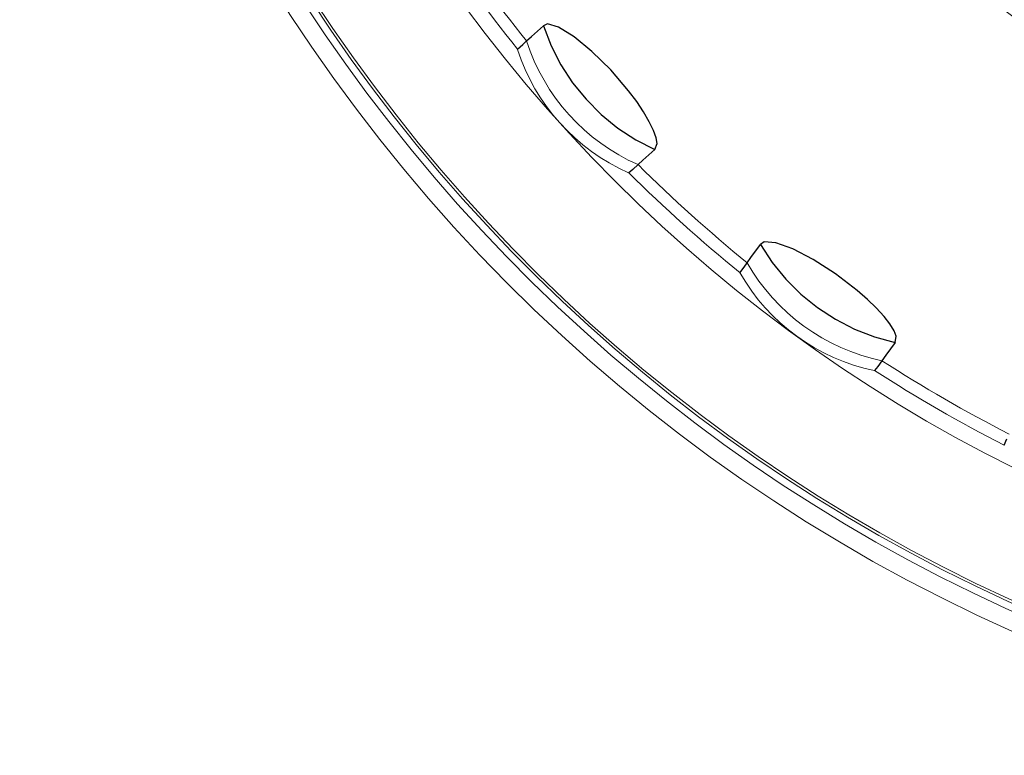
# Model space of a CAD drawing. Extents: x 22 to 97, y 63 to 250.
# Drawn here: x 31 to 51, y 67 to 81 of the extents above; entities that cross this region are included whole.
import ezdxf

# ---------------------------------------------------------------- set-up
doc = ezdxf.new("R2010")
doc.units = 0
doc.header["$MEASUREMENT"] = 0

msp = doc.modelspace()

# ---------------------------------------------------------------- linework, layer by layer
at = {"color": 7, "linetype": 'Continuous'}
for p, q in [((41.591, 81.04), (41.828, 81.252)), ((41.911, 81.289), (41.828, 81.252)), ((41.828, 81.252), (41.98, 80.859)), ((42.128, 81.225), (41.911, 81.289)), ((42.432, 81.037), (42.128, 81.225)), ((41.495, 80.954), (41.591, 81.04)), ((42.785, 80.748), (42.432, 81.037)), ((41.316, 80.791), (41.42, 80.885)), ((41.42, 80.885), (41.495, 80.954)), ((41.495, 80.954), (41.495, 80.954)), ((41.98, 80.859), (42.173, 80.484)), ((43.155, 80.382), (42.785, 80.748)), ((42.173, 80.484), (42.403, 80.13)), ((43.506, 79.971), (43.155, 80.382)), ((42.403, 80.13), (42.669, 79.802)), ((43.667, 79.756), (43.506, 79.971)), ((42.669, 79.802), (42.968, 79.503)), ((43.801, 79.556), (43.667, 79.756)), ((42.968, 79.503), (43.296, 79.236)), ((43.916, 79.359), (43.801, 79.556)), ((43.296, 79.236), (43.649, 79.006)), ((43.999, 79.19), (43.916, 79.359)), ((44.052, 79.042), (43.999, 79.19)), ((44.071, 78.929), (44.052, 79.042)), ((43.649, 79.006), (44.024, 78.813)), ((44.024, 78.813), (44.071, 78.929)), ((44.024, 78.813), (43.789, 78.601)), ((43.693, 78.514), (43.588, 78.42)), ((43.789, 78.601), (43.693, 78.514)), ((43.588, 78.42), (43.512, 78.352)), ((45.921, 76.679), (46.108, 76.937)), ((46.182, 76.99), (46.108, 76.937)), ((46.108, 76.937), (46.339, 76.584)), ((46.408, 76.973), (46.182, 76.99)), ((46.744, 76.852), (46.408, 76.973)), ((47.149, 76.642), (46.744, 76.852)), ((45.785, 76.493), (45.845, 76.576)), ((45.845, 76.576), (45.921, 76.679)), ((45.845, 76.576), (45.845, 76.576)), ((46.339, 76.584), (46.605, 76.256)), ((47.587, 76.361), (47.149, 76.642)), ((45.704, 76.379), (45.785, 76.493)), ((48.017, 76.032), (47.587, 76.361)), ((46.605, 76.256), (46.905, 75.958)), ((46.905, 75.958), (47.233, 75.692)), ((48.219, 75.855), (48.017, 76.032)), ((48.391, 75.687), (48.219, 75.855)), ((47.233, 75.692), (47.587, 75.462)), ((48.545, 75.519), (48.391, 75.687)), ((47.587, 75.462), (47.963, 75.27)), ((48.661, 75.371), (48.545, 75.519)), ((48.744, 75.236), (48.661, 75.371)), ((47.963, 75.27), (48.357, 75.118)), ((48.786, 75.13), (48.744, 75.236)), ((48.357, 75.118), (48.764, 75.007)), ((48.764, 75.007), (48.578, 74.751)), ((48.764, 75.007), (48.786, 75.13)), ((48.502, 74.645), (48.419, 74.533)), ((48.578, 74.751), (48.502, 74.645)), ((48.419, 74.533), (48.359, 74.45)), ((50.913, 72.976), (50.969, 73.104))]:
    msp.add_line(p, q, dxfattribs=at)
at = {"color": 7, "linetype": 'Continuous', "lineweight": 0}
for p, q in [((41.316, 80.791), (41.317, 80.785)), ((43.506, 78.354), (43.512, 78.352)), ((45.704, 76.379), (45.706, 76.373)), ((48.353, 74.451), (48.359, 74.45)), ((50.913, 72.976), (50.916, 72.971))]:
    msp.add_line(p, q, dxfattribs=at)
for radius in [22.464, 22.339, 21.727]:
    msp.add_circle((64.5, 99.458), radius, dxfattribs=at)
for centre, radius, start, end in [((64.5, 99.458), 33, 278.9406, 261.0594), ((64.5, 99.458), 32.643, 279.0393, 180), ((64.5, 99.458), 32.5, 279.0794, 180), ((64.5, 99.458), 32.448, 279.094, 180), ((64.5, 99.458), 30.075, 279.8482, 180), ((64.5, 99.458), 32.643, 180, 260.9607), ((64.5, 99.458), 32.5, 180, 260.9206), ((64.5, 99.458), 32.448, 180, 260.906), ((64.5, 99.458), 30.075, 180, 260.1582), ((64.5, 99.458), 29.764, 213.1605, 218.8395), ((64.5, 99.458), 29.523, 213.1882, 218.8118), ((45.124, 82.012), 4, 197.8632, 246.1368), ((45.305, 82.174), 4, 197.7648, 246.2352), ((64.5, 99.458), 29.523, 225.1882, 230.8118), ((64.5, 99.458), 29.764, 225.1605, 230.8395), ((49.317, 78.561), 4, 209.7648, 258.2352), ((49.175, 78.365), 4, 209.8632, 258.1368), ((64.5, 99.458), 29.523, 237.1882, 242.8118), ((64.5, 99.458), 29.764, 237.1605, 242.8395)]:
    msp.add_arc(centre, radius, start, end, dxfattribs=at)

doc.saveas('drawing.dxf')
